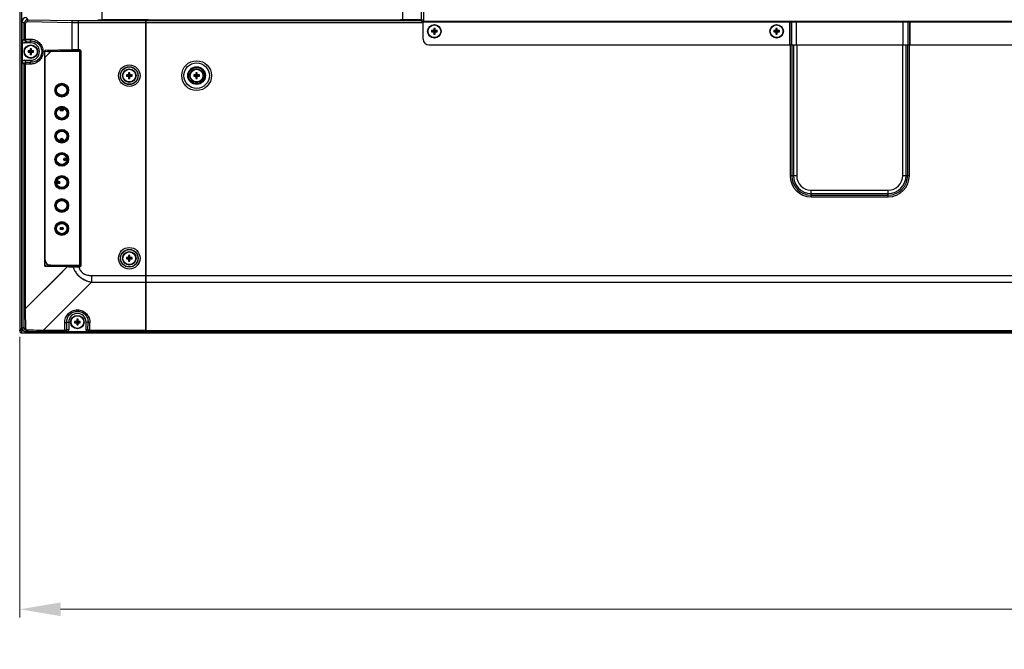
# Model space of a CAD drawing. Units: millimetres. Extents: x 18197 to 22785, y 478 to 2159.
# Drawn here: x 21143 to 21655, y 589 to 917 of the extents above; entities that cross this region are included whole.
import ezdxf

# ---------------------------------------------------------------- set-up
doc = ezdxf.new("R2010")
doc.units = ezdxf.units.MM
doc.layers.get('Defpoints').update_dxf_attribs({"lineweight": 0})
doc.layers.add('标注', color=7, linetype='Continuous', lineweight=0)
doc.dimstyles.new('55寸', dxfattribs={"dimscale": 8.5, "dimtxt": 3.5, "dimasz": 2.5, "dimexe": 0.5, "dimexo": 0.5, "dimgap": 0.6, "dimtad": 1, "dimdec": 1, "dimdsep": 46, "dimtxsty": 'Standard', "dimcen": 3, "dimclrd": 256, "dimclre": 256, "dimclrt": 256, "dimadec": 1, "dimazin": 2, "dimtfac": 1, "dimtdec": 1, "dimtmove": 0, "dimatfit": 3, "dimfxl": 1, "dimlwd": -1, "dimlwe": -1, "dimarcsym": 0})

# ---------------------------------------------------------------- blocks, each defined once
blk = doc.blocks.new('*D126')
at = {"layer": 'Defpoints', "color": 0}
for p in [(21143.17, 755.89), (22606.45, 755.89), (22606.45, 609.99)]:
    blk.add_point(p, dxfattribs=at)
at = {"layer": '标注'}
for p, q in [((21143.17, 751.64), (21143.17, 605.74)), ((22606.45, 751.64), (22606.45, 605.74)), ((21164.42, 609.99), (22585.2, 609.99))]:
    blk.add_line(p, q, dxfattribs=at)
for points in [[(21164.42, 613.54), (21164.42, 606.45), (21143.17, 609.99)], [(22585.2, 606.45), (22585.2, 613.54), (22606.45, 609.99)]]:
    blk.add_solid(points, dxfattribs=at)
at = {"layer": '标注', "insert": (21873.08, 633.54), "char_height": 29.75, "attachment_point": 5}
blk.add_mtext('1463.3 [57.61]', dxfattribs=at)

msp = doc.modelspace()

# ---------------------------------------------------------------- linework, layer by layer
at = {"color": 7, "linetype": 'Continuous'}
for p, q in [((21143.17049, 1591.1109), (21143.17049, 755.8909)), ((21144.37049, 755.6909), (21144.37049, 1590.9109)), ((21353.21049, 1219.2509), (21353.21049, 915.7509)), ((21352.21049, 915.7509), (21352.21049, 1209.2509)), ((21342.31498, 1206.95052), (21342.31498, 916.58562)), ((21186.03671, 916.66413), (21186.03671, 1028.75509)), ((21147.55847, 916.70018), (21146.46775, 917.7909)), ((21147.55847, 916.70018), (21170.63036, 916.26009)), ((21208.27049, 916.66413), (21185.73811, 916.66413)), ((21208.77049, 754.3909), (21208.77049, 916.63792)), ((21209.01049, 754.3909), (21209.01049, 916.61179)), ((21210.01049, 916.66413), (21341.21049, 916.66413)), ((21341.71049, 916.63796), (21341.71049, 916.58562)), ((21352.21049, 916.58562), (21341.71049, 916.58562)), ((21353.01049, 916.5509), (21353.01049, 917.00481)), ((21353.21049, 916.58562), (21353.01049, 916.58562)), ((21144.47049, 756.3909), (21144.47049, 915.79364)), ((21145.54179, 914.72234), (21144.47049, 915.79364)), ((21145.54179, 914.72234), (21146.1984, 914.72234)), ((21145.54179, 906.58221), (21145.54179, 914.72234)), ((21146.1984, 906.58221), (21146.1984, 914.72234)), ((21147.21645, 915.70155), (21170.28834, 915.26146)), ((21170.28834, 915.26146), (21170.28834, 903.13408)), ((21170.28834, 915.26146), (21170.28834, 900.93408)), ((21173.70854, 916.23164), (21208.77049, 916.23164)), ((21173.70854, 900.46479), (21173.70854, 916.23164)), ((21173.70854, 915.23301), (21208.77049, 915.23301)), ((21208.77049, 915.26413), (21209.01049, 915.26413)), ((21208.77049, 914.90501), (21209.01049, 914.90501)), ((21208.77049, 913.90638), (21209.01049, 913.90638)), ((21209.01049, 916.23164), (21352.21049, 916.23164)), ((21209.01049, 915.23301), (21353.01049, 915.23301)), ((22000.06049, 915.7509), (21352.21049, 915.7509)), ((21353.21049, 916.5509), (21353.01049, 916.5509)), ((21353.01049, 906.5509), (21353.01049, 916.5509)), ((21353.01049, 915.5509), (22000.06049, 915.5509)), ((21359.16049, 912.1009), (21358.46049, 912.1009)), ((21358.46049, 912.1009), (21358.46049, 911.29634)), ((21358.46049, 912.1009), (21358.68972, 911.87167)), ((21358.68972, 911.87167), (21358.93127, 911.87167)), ((21358.68972, 911.06711), (21358.68972, 911.87167)), ((21359.16049, 912.1009), (21358.93127, 911.87167)), ((21358.93127, 911.87167), (21358.93127, 911.06711)), ((21359.16049, 911.29634), (21359.16049, 912.1009)), ((21537.16049, 912.1009), (21536.46049, 912.1009)), ((21536.46049, 912.1009), (21536.68972, 911.87167)), ((21536.46049, 912.1009), (21536.46049, 911.29634)), ((21536.68972, 911.87167), (21536.93127, 911.87167)), ((21536.68972, 911.06711), (21536.68972, 911.87167)), ((21537.16049, 912.1009), (21536.93127, 911.87167)), ((21536.93127, 911.87167), (21536.93127, 911.06711)), ((21537.16049, 911.29634), (21537.16049, 912.1009)), ((21543.43314, 915.7509), (21543.43314, 903.5509)), ((21543.60635, 915.5509), (21543.60635, 903.5509)), ((21544.64558, 903.5509), (21544.64558, 915.5509)), ((21547.07045, 903.5509), (21547.07045, 915.7509)), ((21602.55054, 903.5509), (21602.55054, 915.7509)), ((21604.97541, 915.5509), (21604.97541, 903.5509)), ((21606.01464, 903.5509), (21606.01464, 915.5509)), ((21606.18784, 903.5509), (21606.18784, 915.7509)), ((21144.54911, 905.58952), (21145.54179, 906.58221)), ((21145.54179, 906.58221), (21146.1984, 906.58221)), ((21146.1984, 906.58221), (21148.62847, 906.62856)), ((21358.16505, 911.0009), (21357.36049, 911.0009)), ((21357.36049, 911.0009), (21357.36049, 910.3009)), ((21357.36049, 911.0009), (21357.58972, 910.77167)), ((21357.36049, 910.3009), (21357.58972, 910.53012)), ((21357.36049, 910.3009), (21358.16505, 910.3009)), ((21357.58972, 910.77167), (21358.39428, 910.77167)), ((21357.58972, 910.53012), (21357.58972, 910.77167)), ((21358.39428, 910.53012), (21357.58972, 910.53012)), ((21358.39428, 910.77167), (21358.16505, 911.0009)), ((21358.39428, 910.53012), (21358.16505, 910.3009)), ((21358.68972, 911.06711), (21358.46049, 911.29634)), ((21358.68972, 910.23468), (21358.46049, 910.00545)), ((21358.46049, 910.00545), (21358.46049, 909.2009)), ((21358.46049, 909.2009), (21358.68972, 909.43012)), ((21358.46049, 909.2009), (21359.16049, 909.2009)), ((21358.68972, 909.43012), (21358.68972, 910.23468)), ((21358.93127, 909.43012), (21358.68972, 909.43012)), ((21358.93127, 911.06711), (21359.16049, 911.29634)), ((21358.93127, 910.23468), (21358.93127, 909.43012)), ((21358.93127, 910.23468), (21359.16049, 910.00545)), ((21359.16049, 909.2009), (21358.93127, 909.43012)), ((21359.16049, 909.2009), (21359.16049, 910.00545)), ((21359.22671, 910.77167), (21359.45594, 911.0009)), ((21359.22671, 910.77167), (21360.03127, 910.77167)), ((21360.03127, 910.53012), (21359.22671, 910.53012)), ((21359.22671, 910.53012), (21359.45594, 910.3009)), ((21360.26049, 911.0009), (21359.45594, 911.0009)), ((21359.45594, 910.3009), (21360.26049, 910.3009)), ((21360.26049, 911.0009), (21360.03127, 910.77167)), ((21360.03127, 910.77167), (21360.03127, 910.53012)), ((21360.26049, 910.3009), (21360.03127, 910.53012)), ((21360.26049, 910.3009), (21360.26049, 911.0009)), ((21536.16505, 911.0009), (21535.36049, 911.0009)), ((21535.36049, 911.0009), (21535.36049, 910.3009)), ((21535.36049, 911.0009), (21535.58972, 910.77167)), ((21535.36049, 910.3009), (21535.58972, 910.53012)), ((21535.36049, 910.3009), (21536.16505, 910.3009)), ((21535.58972, 910.77167), (21536.39428, 910.77167)), ((21535.58972, 910.53012), (21535.58972, 910.77167)), ((21536.39428, 910.53012), (21535.58972, 910.53012)), ((21536.39428, 910.77167), (21536.16505, 911.0009)), ((21536.39428, 910.53012), (21536.16505, 910.3009)), ((21536.68972, 911.06711), (21536.46049, 911.29634)), ((21536.68972, 910.23468), (21536.46049, 910.00545)), ((21536.46049, 910.00545), (21536.46049, 909.2009)), ((21536.46049, 909.2009), (21536.68972, 909.43012)), ((21536.46049, 909.2009), (21537.16049, 909.2009)), ((21536.68972, 909.43012), (21536.68972, 910.23468)), ((21536.93127, 909.43012), (21536.68972, 909.43012)), ((21536.93127, 911.06711), (21537.16049, 911.29634)), ((21536.93127, 910.23468), (21537.16049, 910.00545)), ((21536.93127, 910.23468), (21536.93127, 909.43012)), ((21537.16049, 909.2009), (21536.93127, 909.43012)), ((21537.16049, 909.2009), (21537.16049, 910.00545)), ((21537.22671, 910.77167), (21537.45594, 911.0009)), ((21537.22671, 910.77167), (21538.03127, 910.77167)), ((21538.03127, 910.53012), (21537.22671, 910.53012)), ((21537.22671, 910.53012), (21537.45594, 910.3009)), ((21538.26049, 911.0009), (21537.45594, 911.0009)), ((21537.45594, 910.3009), (21538.26049, 910.3009)), ((21538.26049, 911.0009), (21538.03127, 910.77167)), ((21538.03127, 910.77167), (21538.03127, 910.53012)), ((21538.26049, 910.3009), (21538.03127, 910.53012)), ((21538.26049, 910.3009), (21538.26049, 911.0009)), ((21144.54911, 894.59227), (21144.54911, 905.58952)), ((21145.54774, 904.5909), (21146.54042, 905.58358)), ((21148.97049, 904.5909), (21145.54774, 904.5909)), ((21146.54042, 905.58358), (21148.97049, 905.62993)), ((21149.32049, 901.5409), (21148.62049, 901.5409)), ((21148.62049, 901.5409), (21148.62049, 900.73634)), ((21148.62049, 901.5409), (21148.84972, 901.31167)), ((21148.84972, 901.31167), (21149.09127, 901.31167)), ((21148.84972, 900.50711), (21148.84972, 901.31167)), ((21148.97049, 904.5909), (21148.97049, 905.62993)), ((21149.32049, 901.5409), (21149.09127, 901.31167)), ((21149.09127, 901.31167), (21149.09127, 900.50711)), ((21149.32049, 900.73634), (21149.32049, 901.5409)), ((21356.01049, 903.5509), (21769.62749, 903.5509)), ((21543.77126, 903.5509), (21543.77126, 835.59135)), ((21544.63729, 903.5509), (21544.63729, 835.59135)), ((21545.50331, 903.5509), (21545.50331, 835.59135)), ((21547.23537, 903.5509), (21547.23537, 835.59135)), ((21602.38562, 835.59135), (21602.38562, 903.5509)), ((21604.11767, 835.59135), (21604.11767, 903.5509)), ((21604.9837, 835.59135), (21604.9837, 903.5509)), ((21605.84972, 835.59135), (21605.84972, 903.5509)), ((21148.32505, 900.4409), (21147.52049, 900.4409)), ((21147.52049, 900.4409), (21147.52049, 899.7409)), ((21147.52049, 900.4409), (21147.74972, 900.21167)), ((21147.52049, 899.7409), (21147.74972, 899.97012)), ((21147.52049, 899.7409), (21148.32505, 899.7409)), ((21147.74972, 900.21167), (21148.55428, 900.21167)), ((21147.74972, 899.97012), (21147.74972, 900.21167)), ((21148.55428, 899.97012), (21147.74972, 899.97012)), ((21148.55428, 900.21167), (21148.32505, 900.4409)), ((21148.55428, 899.97012), (21148.32505, 899.7409)), ((21148.84972, 900.50711), (21148.62049, 900.73634)), ((21148.84972, 899.67468), (21148.62049, 899.44545)), ((21148.62049, 899.44545), (21148.62049, 898.6409)), ((21148.62049, 898.6409), (21148.84972, 898.87012)), ((21148.62049, 898.6409), (21149.32049, 898.6409)), ((21148.84972, 898.87012), (21148.84972, 899.67468)), ((21149.09127, 898.87012), (21148.84972, 898.87012)), ((21149.09127, 900.50711), (21149.32049, 900.73634)), ((21149.09127, 899.67468), (21149.09127, 898.87012)), ((21149.09127, 899.67468), (21149.32049, 899.44545)), ((21149.32049, 898.6409), (21149.09127, 898.87012)), ((21149.32049, 898.6409), (21149.32049, 899.44545)), ((21149.38671, 900.21167), (21149.61594, 900.4409)), ((21149.38671, 900.21167), (21150.19127, 900.21167)), ((21150.19127, 899.97012), (21149.38671, 899.97012)), ((21149.38671, 899.97012), (21149.61594, 899.7409)), ((21150.42049, 900.4409), (21149.61594, 900.4409)), ((21149.61594, 899.7409), (21150.42049, 899.7409)), ((21150.42049, 900.4409), (21150.19127, 900.21167)), ((21150.19127, 900.21167), (21150.19127, 899.97012)), ((21150.42049, 899.7409), (21150.19127, 899.97012)), ((21150.42049, 899.7409), (21150.42049, 900.4409)), ((21170.28834, 900.93408), (21156.26408, 900.66657)), ((21156.26408, 788.46523), (21156.26408, 900.66657)), ((21156.26408, 897.05154), (21159.40304, 900.1905)), ((21156.28465, 897.07211), (21156.28465, 791.95775)), ((21170.45935, 900.43476), (21157.65408, 900.1905)), ((21157.65408, 900.1905), (21159.40304, 900.1905)), ((21173.88627, 900.16993), (21159.38247, 900.16993)), ((21174.18112, 900.9641), (21173.70854, 900.9641)), ((21174.18112, 900.46479), (21173.70854, 900.46479)), ((21173.88627, 900.16993), (21174.18112, 900.46479)), ((21174.18112, 900.46479), (21174.18112, 900.9641)), ((21174.38558, 899.67062), (21174.68044, 899.96547)), ((21174.38558, 789.46117), (21174.38558, 899.67062)), ((21174.68044, 899.96547), (21175.17975, 899.96547)), ((21174.68044, 789.16632), (21174.68044, 899.96547)), ((21175.17975, 789.16632), (21175.17975, 899.96547)), ((21145.54179, 893.59958), (21144.54911, 894.59227)), ((21145.54179, 893.59958), (21146.1984, 893.59958)), ((21145.54179, 766.37941), (21145.54179, 893.59958)), ((21145.54774, 895.5909), (21148.97049, 895.5909)), ((21146.54042, 894.59821), (21145.54774, 895.5909)), ((21148.62847, 893.55323), (21146.1984, 893.59958)), ((21146.1984, 766.37941), (21146.1984, 893.59958)), ((21146.54042, 894.59821), (21148.97049, 894.55186)), ((21148.97049, 895.5909), (21148.97049, 894.55186)), ((21199.52505, 887.9409), (21198.72049, 887.9409)), ((21198.72049, 887.9409), (21198.72049, 887.2409)), ((21198.72049, 887.9409), (21198.94972, 887.71167)), ((21198.72049, 887.2409), (21198.94972, 887.47012)), ((21198.72049, 887.2409), (21199.52505, 887.2409)), ((21198.94972, 887.71167), (21199.75428, 887.71167)), ((21198.94972, 887.47012), (21198.94972, 887.71167)), ((21199.75428, 887.47012), (21198.94972, 887.47012)), ((21199.75428, 887.71167), (21199.52505, 887.9409)), ((21199.75428, 887.47012), (21199.52505, 887.2409)), ((21200.52049, 889.0409), (21199.82049, 889.0409)), ((21199.82049, 889.0409), (21199.82049, 888.23634)), ((21199.82049, 889.0409), (21200.04972, 888.81167)), ((21200.04972, 888.00711), (21199.82049, 888.23634)), ((21200.04972, 887.17468), (21199.82049, 886.94545)), ((21199.82049, 886.94545), (21199.82049, 886.1409)), ((21199.82049, 886.1409), (21200.04972, 886.37012)), ((21199.82049, 886.1409), (21200.52049, 886.1409)), ((21200.04972, 888.81167), (21200.29127, 888.81167)), ((21200.04972, 888.00711), (21200.04972, 888.81167)), ((21200.04972, 886.37012), (21200.04972, 887.17468)), ((21200.29127, 886.37012), (21200.04972, 886.37012)), ((21200.52049, 889.0409), (21200.29127, 888.81167)), ((21200.29127, 888.81167), (21200.29127, 888.00711)), ((21200.29127, 888.00711), (21200.52049, 888.23634)), ((21200.29127, 887.17468), (21200.29127, 886.37012)), ((21200.29127, 887.17468), (21200.52049, 886.94545)), ((21200.52049, 886.1409), (21200.29127, 886.37012)), ((21200.52049, 888.23634), (21200.52049, 889.0409)), ((21200.52049, 886.1409), (21200.52049, 886.94545)), ((21200.58671, 887.71167), (21200.81594, 887.9409)), ((21200.58671, 887.71167), (21201.39127, 887.71167)), ((21201.39127, 887.47012), (21200.58671, 887.47012)), ((21200.58671, 887.47012), (21200.81594, 887.2409)), ((21201.62049, 887.9409), (21200.81594, 887.9409)), ((21200.81594, 887.2409), (21201.62049, 887.2409)), ((21201.62049, 887.9409), (21201.39127, 887.71167)), ((21201.39127, 887.71167), (21201.39127, 887.47012)), ((21201.62049, 887.2409), (21201.39127, 887.47012)), ((21201.62049, 887.2409), (21201.62049, 887.9409)), ((21234.52505, 887.9409), (21233.72049, 887.9409)), ((21233.72049, 887.9409), (21233.72049, 887.2409)), ((21233.72049, 887.9409), (21233.94972, 887.71167)), ((21233.72049, 887.2409), (21233.94972, 887.47012)), ((21233.72049, 887.2409), (21234.52505, 887.2409)), ((21233.94972, 887.71167), (21234.75428, 887.71167)), ((21233.94972, 887.47012), (21233.94972, 887.71167)), ((21234.75428, 887.47012), (21233.94972, 887.47012)), ((21234.75428, 887.71167), (21234.52505, 887.9409)), ((21234.75428, 887.47012), (21234.52505, 887.2409)), ((21235.52049, 889.0409), (21234.82049, 889.0409)), ((21234.82049, 889.0409), (21234.82049, 888.23634)), ((21234.82049, 889.0409), (21235.04972, 888.81167)), ((21235.04972, 888.00711), (21234.82049, 888.23634)), ((21235.04972, 887.17468), (21234.82049, 886.94545)), ((21234.82049, 886.94545), (21234.82049, 886.1409)), ((21234.82049, 886.1409), (21235.04972, 886.37012)), ((21234.82049, 886.1409), (21235.52049, 886.1409)), ((21235.04972, 888.81167), (21235.29127, 888.81167)), ((21235.04972, 888.00711), (21235.04972, 888.81167)), ((21235.04972, 886.37012), (21235.04972, 887.17468)), ((21235.29127, 886.37012), (21235.04972, 886.37012)), ((21235.52049, 889.0409), (21235.29127, 888.81167)), ((21235.29127, 888.81167), (21235.29127, 888.00711)), ((21235.29127, 888.00711), (21235.52049, 888.23634)), ((21235.29127, 887.17468), (21235.29127, 886.37012)), ((21235.29127, 887.17468), (21235.52049, 886.94545)), ((21235.52049, 886.1409), (21235.29127, 886.37012)), ((21235.52049, 888.23634), (21235.52049, 889.0409)), ((21235.52049, 886.1409), (21235.52049, 886.94545)), ((21235.58671, 887.71167), (21235.81594, 887.9409)), ((21235.58671, 887.71167), (21236.39127, 887.71167)), ((21236.39127, 887.47012), (21235.58671, 887.47012)), ((21235.58671, 887.47012), (21235.81594, 887.2409)), ((21236.62049, 887.9409), (21235.81594, 887.9409)), ((21235.81594, 887.2409), (21236.62049, 887.2409)), ((21236.62049, 887.9409), (21236.39127, 887.71167)), ((21236.39127, 887.71167), (21236.39127, 887.47012)), ((21236.62049, 887.2409), (21236.39127, 887.47012)), ((21236.62049, 887.2409), (21236.62049, 887.9409)), ((21543.77126, 835.59135), (21547.23537, 835.59135)), ((21602.38562, 835.59135), (21605.84972, 835.59135)), ((21554.81049, 828.01622), (21594.81049, 828.01622)), ((21554.81049, 824.55212), (21554.81049, 828.01622)), ((21554.81049, 826.28417), (21594.81049, 826.28417)), ((21554.81049, 825.41814), (21594.81049, 825.41814)), ((21554.81049, 824.55212), (21594.81049, 824.55212)), ((21594.81049, 824.55212), (21594.81049, 828.01622)), ((21200.52049, 794.0409), (21199.82049, 794.0409)), ((21199.82049, 794.0409), (21199.82049, 793.23634)), ((21199.82049, 794.0409), (21200.04972, 793.81167)), ((21200.04972, 793.81167), (21200.29127, 793.81167)), ((21200.04972, 793.00711), (21200.04972, 793.81167)), ((21200.52049, 794.0409), (21200.29127, 793.81167)), ((21200.29127, 793.81167), (21200.29127, 793.00711)), ((21200.52049, 793.23634), (21200.52049, 794.0409)), ((21156.28465, 791.95775), (21156.26408, 791.93718)), ((21159.25996, 788.94129), (21157.65408, 788.94129)), ((21157.65408, 788.94129), (21168.23024, 788.73955)), ((21159.28054, 788.96186), (21159.25996, 788.94129)), ((21159.28054, 788.96186), (21173.88627, 788.96186)), ((21174.18112, 788.667), (21173.88627, 788.96186)), ((21173.95553, 788.667), (21174.18112, 788.667)), ((21173.95553, 788.667), (21173.95553, 788.16769)), ((21174.18112, 788.667), (21174.18112, 788.16769)), ((21174.68044, 789.16632), (21174.38558, 789.46117)), ((21174.68044, 789.16632), (21175.17975, 789.16632)), ((21199.52505, 792.9409), (21198.72049, 792.9409)), ((21198.72049, 792.9409), (21198.72049, 792.2409)), ((21198.72049, 792.9409), (21198.94972, 792.71167)), ((21198.72049, 792.2409), (21198.94972, 792.47012)), ((21198.72049, 792.2409), (21199.52505, 792.2409)), ((21198.94972, 792.71167), (21199.75428, 792.71167)), ((21198.94972, 792.47012), (21198.94972, 792.71167)), ((21199.75428, 792.47012), (21198.94972, 792.47012)), ((21199.75428, 792.71167), (21199.52505, 792.9409)), ((21199.75428, 792.47012), (21199.52505, 792.2409)), ((21200.04972, 793.00711), (21199.82049, 793.23634)), ((21200.04972, 792.17468), (21199.82049, 791.94545)), ((21199.82049, 791.94545), (21199.82049, 791.1409)), ((21199.82049, 791.1409), (21200.04972, 791.37012)), ((21199.82049, 791.1409), (21200.52049, 791.1409)), ((21200.04972, 791.37012), (21200.04972, 792.17468)), ((21200.29127, 791.37012), (21200.04972, 791.37012)), ((21200.29127, 793.00711), (21200.52049, 793.23634)), ((21200.29127, 792.17468), (21200.29127, 791.37012)), ((21200.29127, 792.17468), (21200.52049, 791.94545)), ((21200.52049, 791.1409), (21200.29127, 791.37012)), ((21200.52049, 791.1409), (21200.52049, 791.94545)), ((21200.58671, 792.71167), (21200.81594, 792.9409)), ((21200.58671, 792.71167), (21201.39127, 792.71167)), ((21201.39127, 792.47012), (21200.58671, 792.47012)), ((21200.58671, 792.47012), (21200.81594, 792.2409)), ((21201.62049, 792.9409), (21200.81594, 792.9409)), ((21200.81594, 792.2409), (21201.62049, 792.2409)), ((21201.62049, 792.9409), (21201.39127, 792.71167)), ((21201.39127, 792.71167), (21201.39127, 792.47012)), ((21201.62049, 792.2409), (21201.39127, 792.47012)), ((21201.62049, 792.2409), (21201.62049, 792.9409)), ((21146.1984, 766.37941), (21168.05923, 788.24023)), ((21165.55696, 785.73796), (21146.1984, 766.37941)), ((21156.26408, 788.46523), (21168.05923, 788.24023)), ((21173.95553, 788.16769), (21174.18112, 788.16769)), ((21180.54894, 783.62894), (21209.01049, 783.62894)), ((21180.54894, 783.62894), (21180.54894, 780.20874)), ((21209.01049, 783.62894), (22540.61049, 783.62894)), ((21180.54894, 780.20874), (21155.38908, 755.04888)), ((21180.54894, 780.20874), (21155.38908, 755.04888)), ((21180.54894, 780.20874), (21208.77049, 780.20874)), ((21208.77049, 780.68757), (21209.01049, 780.68757)), ((21209.01049, 780.20874), (22540.61049, 780.20874)), ((21145.54179, 766.37941), (21146.1984, 766.37941)), ((21166.69959, 755.04888), (21166.62329, 759.04888)), ((21167.62192, 759.3909), (21168.67049, 759.3909)), ((21167.69822, 755.3909), (21167.62192, 759.3909)), ((21168.67049, 759.3909), (21168.67049, 755.3909)), ((21172.52505, 759.7409), (21171.72049, 759.7409)), ((21171.72049, 759.7409), (21171.94972, 759.51167)), ((21171.72049, 759.7409), (21171.72049, 759.0409)), ((21171.72049, 759.0409), (21171.94972, 759.27012)), ((21171.72049, 759.0409), (21172.52505, 759.0409)), ((21171.94972, 759.51167), (21172.75428, 759.51167)), ((21171.94972, 759.27012), (21171.94972, 759.51167)), ((21172.75428, 759.27012), (21171.94972, 759.27012)), ((21172.75428, 759.51167), (21172.52505, 759.7409)), ((21172.75428, 759.27012), (21172.52505, 759.0409)), ((21173.52049, 760.8409), (21172.82049, 760.8409)), ((21172.82049, 760.8409), (21173.04972, 760.61167)), ((21172.82049, 760.8409), (21172.82049, 760.03634)), ((21173.04972, 759.80711), (21172.82049, 760.03634)), ((21173.04972, 758.97468), (21172.82049, 758.74545)), ((21172.82049, 758.74545), (21172.82049, 757.9409)), ((21172.82049, 757.9409), (21173.04972, 758.17012)), ((21172.82049, 757.9409), (21173.52049, 757.9409)), ((21173.04972, 760.61167), (21173.29127, 760.61167)), ((21173.04972, 759.80711), (21173.04972, 760.61167)), ((21173.04972, 758.17012), (21173.04972, 758.97468)), ((21173.29127, 758.17012), (21173.04972, 758.17012)), ((21173.52049, 760.8409), (21173.29127, 760.61167)), ((21173.29127, 760.61167), (21173.29127, 759.80711)), ((21173.29127, 759.80711), (21173.52049, 760.03634)), ((21173.29127, 758.97468), (21173.52049, 758.74545)), ((21173.29127, 758.97468), (21173.29127, 758.17012)), ((21173.52049, 757.9409), (21173.29127, 758.17012)), ((21173.52049, 760.03634), (21173.52049, 760.8409)), ((21173.52049, 757.9409), (21173.52049, 758.74545)), ((21173.58671, 759.51167), (21173.81594, 759.7409)), ((21173.58671, 759.51167), (21174.39127, 759.51167)), ((21174.39127, 759.27012), (21173.58671, 759.27012)), ((21173.58671, 759.27012), (21173.81594, 759.0409)), ((21174.62049, 759.7409), (21173.81594, 759.7409)), ((21173.81594, 759.0409), (21174.62049, 759.0409)), ((21174.62049, 759.7409), (21174.39127, 759.51167)), ((21174.39127, 759.51167), (21174.39127, 759.27012)), ((21174.62049, 759.0409), (21174.39127, 759.27012)), ((21174.62049, 759.0409), (21174.62049, 759.7409)), ((21178.71907, 759.3909), (21177.67049, 759.3909)), ((21177.67049, 755.3909), (21177.67049, 759.3909)), ((21178.64277, 755.3909), (21178.71907, 759.3909)), ((21179.6414, 755.04888), (21179.7177, 759.04888)), ((21143.17049, 755.8909), (21144.54973, 755.8909)), ((21143.37049, 755.6909), (21143.17049, 755.8909)), ((21143.17049, 755.1909), (21144.8776, 755.1909)), ((21143.17049, 754.7909), (21143.17049, 755.1909)), ((21145.27784, 754.7909), (21143.17049, 754.7909)), ((21143.21813, 755.8909), (21143.21813, 755.69093)), ((21143.22734, 755.69093), (21143.21813, 755.69089)), ((21143.37049, 755.6909), (21144.61039, 755.6909)), ((21143.47049, 755.4909), (21144.71235, 755.4909)), ((21144.17049, 753.7909), (22605.45049, 753.7909)), ((21144.37049, 753.7909), (21144.37049, 755.4909)), ((21145.49264, 756.3909), (21144.47049, 756.3909)), ((21208.77049, 754.3909), (21146.47324, 754.3909)), ((21147.49073, 754.3909), (21146.96442, 754.46093)), ((21147.37049, 753.7909), (21147.37049, 754.46093)), ((21147.67049, 754.0909), (21147.67049, 754.44422)), ((21148.37049, 754.1909), (21154.59964, 754.1909)), ((21148.37049, 753.9909), (21148.37049, 754.1909)), ((21148.37049, 753.9909), (21154.07049, 753.9909)), ((21154.67049, 754.26174), (21154.67049, 754.3909)), ((21155.07049, 754.3909), (21155.07049, 753.7909)), ((21155.37049, 754.3909), (21155.37049, 753.7909)), ((21166.69959, 755.04888), (21155.38908, 755.04888)), ((21155.38908, 754.3909), (21155.38908, 755.04888)), ((21166.69959, 754.3909), (21166.69959, 755.04888)), ((21168.67049, 755.3909), (21167.69822, 755.3909)), ((21178.64277, 755.3909), (21177.67049, 755.3909)), ((21208.77049, 755.04888), (21179.6414, 755.04888)), ((21179.6414, 754.3909), (21179.6414, 755.04888)), ((21186.17049, 753.7909), (21186.17049, 754.3909)), ((21191.17049, 754.3909), (21191.17049, 753.7909)), ((21209.01049, 756.44888), (21208.77049, 756.44888)), ((21209.01049, 755.7909), (21208.77049, 755.7909)), ((21209.01049, 754.9909), (21208.77049, 754.9909)), ((21209.01049, 755.04888), (22540.61049, 755.04888)), ((21209.01049, 754.3909), (22540.61049, 754.3909)), ((21220.61049, 754.0909), (21220.61049, 754.3909)), ((21227.61049, 754.0909), (21220.61049, 754.0909)), ((21227.41049, 753.8909), (21220.81049, 753.8909)), ((21227.61049, 754.0909), (21227.61049, 754.3909)), ((21405.61049, 754.0909), (21405.61049, 754.3909)), ((21412.61049, 754.0909), (21405.61049, 754.0909)), ((21412.41049, 753.8909), (21405.81049, 753.8909)), ((21412.61049, 754.0909), (21412.61049, 754.3909)), ((21590.61049, 754.0909), (21590.61049, 754.3909)), ((21597.61049, 754.0909), (21590.61049, 754.0909)), ((21597.41049, 753.8909), (21590.81049, 753.8909)), ((21597.61049, 754.0909), (21597.61049, 754.3909))]:
    msp.add_line(p, q, dxfattribs=at)
for centre, radius in [((21358.81049, 910.6509), 3.5), ((21358.81049, 910.6509), 3.3), ((21536.81049, 910.6509), 3.5), ((21536.81049, 910.6509), 3.3), ((21148.97049, 900.0909), 3.5), ((21148.97049, 900.0909), 3.3), ((21200.17049, 887.5909), 5.61667), ((21200.17049, 887.5909), 4.61804), ((21200.17049, 887.5909), 4.5), ((21200.17049, 887.5909), 3.5), ((21235.17049, 887.5909), 7.75056), ((21235.17049, 887.5909), 6.62472), ((21235.17049, 887.5909), 4.604), ((21235.17049, 887.5909), 4.17098), ((21235.17049, 887.5909), 3.5), ((21200.17049, 887.5909), 3.3), ((21235.17049, 887.5909), 3.3), ((21165.02049, 880.0509), 3.58385), ((21165.02049, 880.0509), 3.5), ((21165.02049, 880.0509), 3.32936), ((21165.02049, 880.0509), 3.23943), ((21165.02049, 880.0509), 3.17915), ((21165.02049, 880.0509), 2.67923), ((21165.02049, 868.0509), 3.58385), ((21165.02049, 868.0509), 3.5), ((21165.02049, 868.0509), 3.32936), ((21165.02049, 868.0509), 3.23943), ((21165.02049, 868.0509), 3.17915), ((21165.02049, 868.0509), 2.67923), ((21165.02049, 869.8509), 0.75), ((21165.02049, 869.8509), 0.29174), ((21165.02049, 856.0509), 3.58385), ((21165.02049, 856.0509), 3.5), ((21165.02049, 856.0509), 3.32936), ((21165.02049, 856.0509), 3.23943), ((21165.02049, 856.0509), 3.17915), ((21165.02049, 856.0509), 2.67923), ((21165.02049, 854.2509), 0.75), ((21165.02049, 854.2509), 0.29174), ((21165.02049, 844.0509), 3.58385), ((21165.02049, 844.0509), 3.5), ((21165.02049, 844.0509), 3.32936), ((21165.02049, 844.0509), 3.23943), ((21165.02049, 844.0509), 3.17915), ((21165.02049, 844.0509), 2.67923), ((21166.82049, 844.0509), 0.75), ((21166.82049, 844.0509), 0.29174), ((21165.02049, 832.0509), 3.58385), ((21165.02049, 832.0509), 3.5), ((21165.02049, 832.0509), 3.32936), ((21165.02049, 832.0509), 3.23943), ((21165.02049, 832.0509), 3.17915), ((21165.02049, 832.0509), 2.67923), ((21163.22049, 832.0509), 0.75), ((21163.22049, 832.0509), 0.29174), ((21165.02049, 820.0509), 3.58385), ((21165.02049, 820.0509), 3.5), ((21165.02049, 820.0509), 3.32936), ((21165.02049, 820.0509), 3.23943), ((21165.02049, 820.0509), 3.17915), ((21165.02049, 820.0509), 2.67923), ((21165.02049, 808.0509), 3.58385), ((21165.02049, 808.0509), 3.5), ((21165.02049, 808.0509), 3.32936), ((21165.02049, 808.0509), 3.23943), ((21165.02049, 808.0509), 3.17915), ((21165.02049, 808.0509), 2.67923), ((21165.02049, 808.0509), 0.75), ((21165.02049, 808.0509), 0.29174), ((21200.17049, 792.5909), 5.61667), ((21200.17049, 792.5909), 4.61804), ((21200.17049, 792.5909), 4.5), ((21200.17049, 792.5909), 3.5), ((21200.17049, 792.5909), 3.3), ((21173.17049, 759.3909), 3.5), ((21173.17049, 759.3909), 3.3)]:
    msp.add_circle(centre, radius, dxfattribs=at)
for centre, radius, start, end in [((21173.64064, 1112.70338), 197.47038, 269.0272857, 270.0196995), ((21173.64746, 1076.18876), 159.95713, 268.9192242, 270.0218762), ((21356.01049, 906.5509), 3, 180, 270), ((21148.97049, 900.0909), 4.5, 270, 90), ((21173.69218, 708.015), 192.94911, 89.9951422, 91.0108153), ((21173.693, 726.32632), 174.13846, 89.9948878, 91.0640118), ((21554.81049, 835.59135), 11.03923, 180, 270), ((21554.81049, 835.59135), 10.17321, 180, 270), ((21554.81049, 835.59135), 9.30718, 180, 270), ((21554.81049, 835.59135), 7.57513, 180, 270), ((21594.81049, 835.59135), 11.03923, 270, 360), ((21594.81049, 835.59135), 10.17321, 270, 360), ((21594.81049, 835.59135), 9.30718, 270, 360), ((21594.81049, 835.59135), 7.57513, 270, 360), ((21186.96627, 1771.32335), 982.76242, 268.90760901, 269.07135571), ((21173.90186, 966.76245), 178.09546, 269.0787643, 270.0172671), ((21194.39431, 1728.3467), 940.47525, 268.39540037, 268.56794166), ((21172.29948, 939.00644), 150.84785, 269.4647853, 270.6290233), ((20096.50062, 766.54672), 1049.04119, 359.44530754, 359.99086148), ((19945.4433, 747.47681), 1200.90387, 0.41687383, 0.90189034), ((21173.17049, 759.3909), 4.5, 0, 180), ((21143.47049, 755.1909), 0.3, 90, 180), ((21144.17049, 754.7909), 1, 180, 270), ((21147.48895, 756.39531), 2.00421, 242.7394723, 254.8283251), ((21147.37049, 754.0909), 0.3, 270, 360), ((21148.37049, 754.4909), 0.5, 191.594114, 270), ((21148.37049, 754.4909), 0.3, 199.5506496, 270), ((21154.07049, 754.7909), 0.8, 270, 330.5570659), ((21220.81049, 754.0909), 0.2, 180, 270), ((21227.41049, 754.0909), 0.2, 270, 360), ((21405.81049, 754.0909), 0.2, 180, 270), ((21412.41049, 754.0909), 0.2, 270, 360), ((21590.81049, 754.0909), 0.2, 180, 270), ((21597.41049, 754.0909), 0.2, 270, 360)]:
    msp.add_arc(centre, radius, start, end, dxfattribs=at)
for centre, major_axis, ratio, start_param, end_param in [((21146.47324, 915.78815), (1.41809, -1.41809), 0.997264689, 2.357564018, 3.925621289), ((21185.73811, 916.82135), (3, 0), 0.052407779, -2.268928028, -1.570796327), ((21208.27049, 916.63792), (0.5, 0), 0.052407779, 0, 1.570796327), ((21358.15587, 911.30552), (0.21863, -0.21863), 0.970287525, -0.770319033, 0.770319033), ((21358.15587, 909.99627), (0.21863, 0.21863), 0.970287525, -0.770319033, 0.770319033), ((21358.38509, 911.0763), (-0.21863, 0.21863), 0.970287525, -3.911911686, -2.371273621), ((21358.38509, 910.22549), (0.21863, 0.21863), 0.970287525, -0.770319033, 0.770319033), ((21359.2359, 911.0763), (0.21863, 0.21863), 0.970287525, -3.911911686, -2.371273621), ((21359.2359, 910.22549), (-0.21863, 0.21863), 0.970287525, -0.770319033, 0.770319033), ((21359.46512, 911.30552), (-0.21863, -0.21863), 0.970287525, -0.770319033, 0.770319033), ((21359.46512, 909.99627), (-0.21863, 0.21863), 0.970287525, -0.770319033, 0.770319033), ((21536.15587, 911.30552), (0.21863, -0.21863), 0.970287525, -0.770319033, 0.770319033), ((21536.15587, 909.99627), (0.21863, 0.21863), 0.970287525, -0.770319033, 0.770319033), ((21536.38509, 911.0763), (-0.21863, 0.21863), 0.970287525, -3.911911686, -2.371273621), ((21536.38509, 910.22549), (0.21863, 0.21863), 0.970287525, -0.770319033, 0.770319033), ((21537.2359, 911.0763), (0.21863, 0.21863), 0.970287525, -3.911911686, -2.371273621), ((21537.2359, 910.22549), (-0.21863, 0.21863), 0.970287525, -0.770319033, 0.770319033), ((21537.46512, 911.30552), (-0.21863, -0.21863), 0.970287525, -0.770319033, 0.770319033), ((21537.46512, 909.99627), (-0.21863, 0.21863), 0.970287525, -0.770319033, 0.770319033), ((21145.55048, 905.59227), (0.70905, 0.70905), 0.997264689, -3.925621289, -2.357564018), ((21148.31587, 900.74552), (0.21863, -0.21863), 0.970287525, -0.770319033, 0.770319033), ((21148.31587, 899.43627), (0.21863, 0.21863), 0.970287525, -0.770319033, 0.770319033), ((21148.54509, 900.5163), (-0.21863, 0.21863), 0.970287525, -3.911911686, -2.371273621), ((21148.54509, 899.66549), (0.21863, 0.21863), 0.970287525, -0.770319033, 0.770319033), ((21149.3959, 900.5163), (0.21863, 0.21863), 0.970287525, -3.911911686, -2.371273621), ((21149.3959, 899.66549), (-0.21863, 0.21863), 0.970287525, -0.770319033, 0.770319033), ((21149.62512, 900.74552), (-0.21863, -0.21863), 0.970287525, -0.770319033, 0.770319033), ((21149.62512, 899.43627), (-0.21863, 0.21863), 0.970287525, -0.770319033, 0.770319033), ((21157.72598, 900.69119), (1.46187, 0.02789), 0.341965213, 3.135069803, 4.656666572), ((21173.88489, 899.66925), (0.35452, 0.35452), 0.997264689, -0.784028636, 0.784028636), ((21145.55048, 894.58952), (0.70905, -0.70905), 0.997264689, 2.357564018, 3.925621289), ((21199.51587, 888.24552), (0.21863, -0.21863), 0.970287525, -0.770319033, 0.770319033), ((21199.51587, 886.93627), (0.21863, 0.21863), 0.970287525, -0.770319033, 0.770319033), ((21199.74509, 888.0163), (-0.21863, 0.21863), 0.970287525, -3.911911686, -2.371273621), ((21199.74509, 887.16549), (0.21863, 0.21863), 0.970287525, -0.770319033, 0.770319033), ((21200.5959, 888.0163), (0.21863, 0.21863), 0.970287525, -3.911911686, -2.371273621), ((21200.5959, 887.16549), (-0.21863, 0.21863), 0.970287525, -0.770319033, 0.770319033), ((21200.82512, 888.24552), (-0.21863, -0.21863), 0.970287525, -0.770319033, 0.770319033), ((21200.82512, 886.93627), (-0.21863, 0.21863), 0.970287525, -0.770319033, 0.770319033), ((21234.51587, 888.24552), (0.21863, -0.21863), 0.970287525, -0.770319033, 0.770319033), ((21234.51587, 886.93627), (0.21863, 0.21863), 0.970287525, -0.770319033, 0.770319033), ((21234.74509, 888.0163), (-0.21863, 0.21863), 0.970287525, -3.911911686, -2.371273621), ((21234.74509, 887.16549), (0.21863, 0.21863), 0.970287525, -0.770319033, 0.770319033), ((21235.5959, 888.0163), (0.21863, 0.21863), 0.970287525, -3.911911686, -2.371273621), ((21235.5959, 887.16549), (-0.21863, 0.21863), 0.970287525, -0.770319033, 0.770319033), ((21235.82512, 888.24552), (-0.21863, -0.21863), 0.970287525, -0.770319033, 0.770319033), ((21235.82512, 886.93627), (-0.21863, 0.21863), 0.970287525, -0.770319033, 0.770319033), ((21159.26819, 791.9454), (-2.12714, -2.12714), 0.997264689, -0.784028636, 0.784028636), ((21157.72598, 788.4406), (1.46187, -0.02789), 0.341965213, 1.626518735, 3.148115504), ((21159.28876, 791.96598), (-2.12714, -2.12714), 0.997264689, -0.784028636, 0.784028636), ((21173.88489, 789.46254), (-0.35452, 0.35452), 0.997264689, 2.357564018, 3.925621289), ((21199.51587, 793.24552), (0.21863, -0.21863), 0.970287525, -0.770319033, 0.770319033), ((21199.51587, 791.93627), (0.21863, 0.21863), 0.970287525, -0.770319033, 0.770319033), ((21199.74509, 793.0163), (-0.21863, 0.21863), 0.970287525, -3.911911686, -2.371273621), ((21199.74509, 792.16549), (0.21863, 0.21863), 0.970287525, -0.770319033, 0.770319033), ((21200.5959, 793.0163), (0.21863, 0.21863), 0.970287525, -3.911911686, -2.371273621), ((21200.5959, 792.16549), (-0.21863, 0.21863), 0.970287525, -0.770319033, 0.770319033), ((21200.82512, 793.24552), (-0.21863, -0.21863), 0.970287525, -0.770319033, 0.770319033), ((21200.82512, 791.93627), (-0.21863, 0.21863), 0.970287525, -0.770319033, 0.770319033), ((21172.51587, 760.04552), (0.21863, -0.21863), 0.970287525, -0.770319033, 0.770319033), ((21172.51587, 758.73627), (0.21863, 0.21863), 0.970287525, -0.770319033, 0.770319033), ((21172.74509, 759.8163), (-0.21863, 0.21863), 0.970287525, -3.911911686, -2.371273621), ((21172.74509, 758.96549), (0.21863, 0.21863), 0.970287525, -0.770319033, 0.770319033), ((21173.5959, 759.8163), (0.21863, 0.21863), 0.970287525, -3.911911686, -2.371273621), ((21173.5959, 758.96549), (-0.21863, 0.21863), 0.970287525, -0.770319033, 0.770319033), ((21173.82512, 760.04552), (-0.21863, -0.21863), 0.970287525, -0.770319033, 0.770319033), ((21173.82512, 758.73627), (-0.21863, 0.21863), 0.970287525, -0.770319033, 0.770319033), ((21146.47324, 756.3909), (2.00274, 0), 0.998629535, -3.141592654, -1.570796327), ((21167.66912, 755.3909), (1.00137, 0), 0.998629535, -1.570796327, 0), ((21178.67187, 755.3909), (1.00137, 0), 0.998629535, -3.141592654, -1.570796327)]:
    msp.add_ellipse(centre, major_axis=major_axis, ratio=ratio, start_param=start_param, end_param=end_param, dxfattribs=at)
for points, knots in [([(21145.54179, 914.72234), (21145.54216, 914.98414), (21145.6493, 915.5124), (21146.1043, 916.17283), (21146.77505, 916.6057), (21147.29959, 916.70231), (21147.55847, 916.70018)], [0, 0, 0, 0, 0.251617187, 0.502027484, 0.751188113, 1, 1, 1, 1]), ([(21147.55847, 916.70018), (21147.50714, 916.69281), (21147.43323, 916.62446), (21147.36781, 916.51012), (21147.29616, 916.33155), (21147.2372, 916.05885), (21147.21854, 915.8257), (21147.21645, 915.70155)], [0, 0, 0, 0, 0.141311554, 0.242496094, 0.364667168, 0.661635339, 1, 1, 1, 1]), ([(21210.01049, 916.66413), (21209.88309, 916.66413), (21209.69768, 916.66235), (21209.46231, 916.65592), (21209.31165, 916.64982), (21209.19128, 916.64193), (21209.09433, 916.6346), (21209.04799, 916.62434), (21209.01049, 916.6191), (21209.01049, 916.61179)], [0, 0, 0, 0, 0.380582202, 0.553405803, 0.704419297, 0.82845294, 0.920702291, 0.978173997, 1, 1, 1, 1]), ([(21341.71049, 916.63796), (21341.71049, 916.64161), (21341.69174, 916.64424), (21341.66857, 916.64936), (21341.62012, 916.65304), (21341.53144, 916.65879), (21341.39176, 916.66288), (21341.2742, 916.66413), (21341.21049, 916.66413)], [0, 0, 0, 0, 0.021826203, 0.079298438, 0.171548637, 0.295583421, 0.619414298, 1, 1, 1, 1]), ([(21146.1984, 914.72234), (21146.19842, 914.85657), (21146.25464, 915.12593), (21146.49162, 915.45491), (21146.83064, 915.66124), (21147.0896, 915.70396), (21147.21645, 915.70155)], [0, 0, 0, 0, 0.257443342, 0.510032959, 0.756668638, 1, 1, 1, 1]), ([(21170.63036, 916.26009), (21170.57903, 916.25272), (21170.50512, 916.18436), (21170.4397, 916.07003), (21170.36805, 915.89146), (21170.30909, 915.61875), (21170.29043, 915.38561), (21170.28834, 915.26146)], [0, 0, 0, 0, 0.141311544, 0.242496079, 0.364667149, 0.661635327, 1, 1, 1, 1]), ([(21543.43314, 915.7509), (21543.45581, 915.7509), (21543.50274, 915.73979), (21543.5803, 915.67881), (21543.60635, 915.60098), (21543.60635, 915.5509)], [0, 0, 0, 0, 0.235145199, 0.480527823, 1, 1, 1, 1]), ([(21544.64558, 915.5509), (21544.64558, 915.60098), (21544.61953, 915.67881), (21544.54197, 915.73979), (21544.49504, 915.7509), (21544.47237, 915.7509)], [0, 0, 0, 0, 0.519471506, 0.764853847, 1, 1, 1, 1]), ([(21605.14861, 915.7509), (21605.12594, 915.7509), (21605.07902, 915.73979), (21605.00146, 915.67881), (21604.97541, 915.60098), (21604.97541, 915.5509)], [0, 0, 0, 0, 0.235146153, 0.480528494, 1, 1, 1, 1]), ([(21606.18784, 915.7509), (21606.16517, 915.7509), (21606.11825, 915.73979), (21606.04069, 915.67881), (21606.01464, 915.60098), (21606.01464, 915.5509)], [0, 0, 0, 0, 0.235145544, 0.480528038, 1, 1, 1, 1]), ([(21145.54179, 906.58221), (21145.54215, 906.45247), (21145.59469, 906.19023), (21145.81714, 905.85891), (21146.14845, 905.63648), (21146.41068, 905.58394), (21146.54042, 905.58358)], [0, 0, 0, 0, 0.249942582, 0.500007352, 0.750071789, 1, 1, 1, 1]), ([(21146.54042, 905.58358), (21146.48909, 905.59095), (21146.41518, 905.6593), (21146.34976, 905.77364), (21146.27811, 905.95221), (21146.21915, 906.22491), (21146.20049, 906.45806), (21146.1984, 906.58221)], [0, 0, 0, 0, 0.141311559, 0.242496105, 0.364667182, 0.661635347, 1, 1, 1, 1]), ([(21148.62847, 906.62856), (21149.04828, 906.63654), (21149.89342, 906.57105), (21151.12091, 906.23057), (21152.26839, 905.65469), (21153.29199, 904.85835), (21154.14842, 903.86416), (21154.79656, 902.70612), (21155.20146, 901.42972), (21155.33929, 900.091), (21155.2015, 898.75222), (21154.79659, 897.47572), (21154.14836, 896.31753), (21153.29179, 895.32328), (21152.26817, 894.52694), (21151.12076, 893.95118), (21149.89339, 893.61075), (21149.04829, 893.54525), (21148.62847, 893.55323)], [0, 0, 0, 0, 0.060677891, 0.121609472, 0.182988297, 0.245027141, 0.307820018, 0.371360266, 0.435506396, 0.49999459, 0.564484971, 0.628636979, 0.692184814, 0.754988072, 0.817028861, 0.878397102, 0.939320221, 1, 1, 1, 1]), ([(21148.62847, 906.62856), (21148.63056, 906.50441), (21148.64923, 906.27127), (21148.70818, 905.99856), (21148.77983, 905.81999), (21148.84526, 905.70566), (21148.91916, 905.6373), (21148.97049, 905.62993)], [0, 0, 0, 0, 0.33836482, 0.635333054, 0.757504095, 0.858688585, 1, 1, 1, 1]), ([(21148.97049, 905.62993), (21149.32322, 905.63786), (21150.03398, 905.5858), (21151.06871, 905.30516), (21152.04022, 904.82589), (21152.91191, 904.158), (21153.64611, 903.31787), (21154.20546, 902.3324), (21154.55678, 901.24015), (21154.67674, 900.09099), (21154.55682, 898.94178), (21154.20548, 897.84943), (21153.64607, 896.86384), (21152.91174, 896.02366), (21152.04004, 895.35577), (21151.06859, 894.8766), (21150.03395, 894.59599), (21149.32323, 894.54393), (21148.97049, 894.55186)], [0, 0, 0, 0, 0.060044939, 0.120419425, 0.181391121, 0.243239525, 0.306109235, 0.370008938, 0.434758628, 0.49999406, 0.565231868, 0.629987798, 0.693895346, 0.756775354, 0.818625533, 0.879586761, 0.939953225, 1, 1, 1, 1]), ([(21170.45935, 900.43476), (21170.43369, 900.43845), (21170.39689, 900.47274), (21170.36395, 900.52973), (21170.32817, 900.61913), (21170.29881, 900.7555), (21170.28938, 900.87208), (21170.28834, 900.93408)], [0, 0, 0, 0, 0.141277072, 0.242363095, 0.364569754, 0.662014386, 1, 1, 1, 1]), ([(21175.17975, 899.96547), (21175.17972, 900.09547), (21175.1279, 900.35823), (21174.90555, 900.69014), (21174.57363, 900.91232), (21174.31105, 900.96408), (21174.18112, 900.9641)], [0, 0, 0, 0, 0.250198296, 0.500155776, 0.749949668, 1, 1, 1, 1]), ([(21174.68044, 899.96547), (21174.6806, 900.03051), (21174.65507, 900.1621), (21174.54398, 900.32845), (21174.37763, 900.43946), (21174.24612, 900.46496), (21174.18112, 900.46479)], [0, 0, 0, 0, 0.250113396, 0.500157016, 0.750035333, 1, 1, 1, 1]), ([(21145.54179, 893.59958), (21145.54215, 893.72932), (21145.59469, 893.99156), (21145.81714, 894.32288), (21146.14845, 894.54531), (21146.41068, 894.59786), (21146.54042, 894.59821)], [0, 0, 0, 0, 0.249941254, 0.500004241, 0.750067698, 1, 1, 1, 1]), ([(21146.1984, 893.59958), (21146.20049, 893.72373), (21146.21915, 893.95688), (21146.27811, 894.22958), (21146.34976, 894.40815), (21146.41518, 894.52249), (21146.48909, 894.59084), (21146.54042, 894.59821)], [0, 0, 0, 0, 0.338364667, 0.635332848, 0.757503917, 0.858688451, 1, 1, 1, 1]), ([(21148.62847, 893.55323), (21148.63056, 893.67738), (21148.64923, 893.91052), (21148.70818, 894.18323), (21148.77983, 894.3618), (21148.84526, 894.47613), (21148.91916, 894.54449), (21148.97049, 894.55186)], [0, 0, 0, 0, 0.338364661, 0.635332833, 0.757503906, 0.858688446, 1, 1, 1, 1]), ([(21168.23024, 788.73955), (21168.20458, 788.73586), (21168.16778, 788.70157), (21168.13484, 788.64458), (21168.09907, 788.55518), (21168.0697, 788.41881), (21168.06027, 788.30223), (21168.05923, 788.24023)], [0, 0, 0, 0, 0.141277072, 0.242363096, 0.364569754, 0.662014386, 1, 1, 1, 1]), ([(21171.03846, 788.69002), (21171.01412, 788.68591), (21170.98166, 788.64735), (21170.95338, 788.58875), (21170.92202, 788.49376), (21170.89735, 788.35114), (21170.89037, 788.22959), (21170.89039, 788.16518)], [0, 0, 0, 0, 0.131180681, 0.23146857, 0.35486842, 0.657665555, 1, 1, 1, 1]), ([(21174.18112, 788.16769), (21174.31117, 788.16772), (21174.57399, 788.21957), (21174.9059, 788.442), (21175.12799, 788.7739), (21175.17974, 789.03643), (21175.17975, 789.16632)], [0, 0, 0, 0, 0.250294127, 0.50027271, 0.750012544, 1, 1, 1, 1]), ([(21174.18112, 788.667), (21174.24619, 788.66684), (21174.37781, 788.69238), (21174.54416, 788.80351), (21174.65512, 788.96986), (21174.68061, 789.10133), (21174.68044, 789.16632)], [0, 0, 0, 0, 0.250209632, 0.500275054, 0.750098544, 1, 1, 1, 1]), ([(21170.89039, 788.16519), (21171.07014, 787.64721), (21171.489, 786.63002), (21172.31329, 785.19973), (21173.33725, 783.90281), (21174.54531, 782.77496), (21175.90705, 781.83913), (21177.87415, 780.85892), (21179.47257, 780.40871), (21180.54894, 780.20874)], [0, 0, 0, 0, 0.12498718, 0.250038545, 0.375135461, 0.500256581, 0.625370346, 0.750430927, 1, 1, 1, 1]), ([(21171.95524, 785.84111), (21172.40303, 785.08015), (21173.47871, 783.65484), (21175.55949, 781.9751), (21177.96515, 780.82159), (21179.68114, 780.36887), (21180.54894, 780.20874)], [0, 0, 0, 0, 0.250047177, 0.500086813, 0.750091495, 1, 1, 1, 1]), ([(21173.95553, 788.16769), (21174.03974, 787.81349), (21174.25806, 787.11532), (21174.76427, 786.14009), (21175.46315, 785.2893), (21176.33223, 784.61336), (21177.31938, 784.12984), (21178.72163, 783.71957), (21179.82129, 783.62905), (21180.54879, 783.62894)], [0, 0, 0, 0, 0.125016243, 0.250016642, 0.37501411, 0.500044226, 0.625112625, 0.750186739, 1, 1, 1, 1]), ([(21180.54879, 783.62894), (21180.54979, 783.33844), (21180.55277, 782.19838), (21180.5541, 781.05829), (21180.54894, 780.20874)], [0, 0, 0, 0, 0.254812351, 1, 1, 1, 1]), ([(21166.62329, 759.04888), (21166.6153, 759.46929), (21166.68089, 760.31567), (21167.02186, 761.54494), (21167.59858, 762.6941), (21168.39609, 763.7192), (21169.39173, 764.57687), (21170.55146, 765.22596), (21171.82972, 765.63145), (21173.17039, 765.76948), (21174.51112, 765.63149), (21175.78949, 765.22599), (21176.94937, 764.57682), (21177.94506, 763.71899), (21178.74257, 762.69388), (21179.31917, 761.5448), (21179.66009, 760.31564), (21179.72569, 759.46931), (21179.7177, 759.04888)], [0, 0, 0, 0, 0.060677867, 0.121609435, 0.182988267, 0.24502711, 0.307819988, 0.371360236, 0.435506367, 0.499994561, 0.564484943, 0.628636952, 0.692184788, 0.754988046, 0.817028836, 0.878397101, 0.939320238, 1, 1, 1, 1]), ([(21167.62192, 759.3909), (21167.61398, 759.74423), (21167.66613, 760.45623), (21167.94728, 761.49275), (21168.42738, 762.46593), (21169.09644, 763.33911), (21169.93802, 764.07457), (21170.92518, 764.63486), (21172.01929, 764.98677), (21173.1704, 765.10693), (21174.32156, 764.98681), (21175.41577, 764.63488), (21176.40305, 764.07452), (21177.24468, 763.33894), (21177.91374, 762.46575), (21178.39374, 761.49263), (21178.67485, 760.4562), (21178.72701, 759.74424), (21178.71907, 759.3909)], [0, 0, 0, 0, 0.060046054, 0.120421532, 0.181393977, 0.243242739, 0.306112325, 0.370011384, 0.434759974, 0.499994033, 0.565230468, 0.629985298, 0.693892203, 0.756772086, 0.818622625, 0.879584617, 0.939952103, 1, 1, 1, 1]), ([(21166.62329, 759.04888), (21166.74744, 759.05097), (21166.98058, 759.06963), (21167.25329, 759.12858), (21167.43186, 759.20024), (21167.54619, 759.26566), (21167.61455, 759.33957), (21167.62192, 759.3909)], [0, 0, 0, 0, 0.33836482, 0.635333054, 0.757504095, 0.858688585, 1, 1, 1, 1]), ([(21179.7177, 759.04888), (21179.59355, 759.05097), (21179.3604, 759.06963), (21179.0877, 759.12858), (21178.90913, 759.20023), (21178.79479, 759.26566), (21178.72644, 759.33957), (21178.71907, 759.3909)], [0, 0, 0, 0, 0.338364661, 0.635332833, 0.757503906, 0.858688446, 1, 1, 1, 1]), ([(21143.21813, 755.69093), (21143.21816, 755.64905), (21143.21222, 755.51316), (21143.19174, 755.37843), (21143.17384, 755.28616)], [0, 0, 0, 0, 0.308232296, 1, 1, 1, 1]), ([(21143.47049, 755.49511), (21143.42099, 755.49909), (21143.31563, 755.48724), (21143.23746, 755.41319), (21143.21071, 755.37022)], [0, 0, 0, 0, 0.495274797, 1, 1, 1, 1]), ([(21143.5086, 755.6909), (21143.5087, 755.64317), (21143.49663, 755.60388), (21143.46232, 755.48996), (21143.48217, 755.4909)], [0, 0, 0, 0, 0.706022345, 1, 1, 1, 1]), ([(21146.57095, 754.6137), (21146.40914, 754.69711), (21146.10706, 754.90952), (21145.75887, 755.33801), (21145.54021, 755.84431), (21145.49178, 756.20948), (21145.49264, 756.3909)], [0, 0, 0, 0, 0.250454558, 0.500621894, 0.750407029, 1, 1, 1, 1]), ([(21145.49264, 756.3909), (21145.49608, 756.37879), (21145.51961, 756.35384), (21145.60192, 756.31103), (21145.76709, 756.26877), (21146.01787, 756.23226), (21146.2105, 756.21867), (21146.31539, 756.2143)], [0, 0, 0, 0, 0.044022093, 0.111748749, 0.325935344, 0.632793532, 1, 1, 1, 1]), ([(21147.34954, 755.18004), (21147.21559, 755.1823), (21146.94528, 755.24002), (21146.6038, 755.47099), (21146.37269, 755.81151), (21146.31637, 756.08118), (21146.31539, 756.2143)], [0, 0, 0, 0, 0.25001403, 0.501144028, 0.751559894, 1, 1, 1, 1]), ([(21155.38908, 755.04888), (21154.71701, 755.05955), (21152.03715, 755.10241), (21149.35731, 755.14643), (21147.34954, 755.18004)], [0, 0, 0, 0, 0.250785084, 1, 1, 1, 1]), ([(21147.49073, 754.3909), (21147.4813, 754.3909), (21147.45877, 754.40989), (21147.42589, 754.48421), (21147.39139, 754.64119), (21147.36332, 754.88544), (21147.35279, 755.0755), (21147.34954, 755.18004)], [0, 0, 0, 0, 0.034645699, 0.094455301, 0.302596612, 0.616012664, 1, 1, 1, 1]), ([(21166.69959, 754.3909), (21166.82949, 754.3909), (21167.09219, 754.44294), (21167.42403, 754.66564), (21167.6463, 754.99792), (21167.69822, 755.26083), (21167.69822, 755.3909)], [0, 0, 0, 0, 0.249877102, 0.499784684, 0.749822798, 1, 1, 1, 1]), ([(21167.69822, 755.3909), (21167.69085, 755.33957), (21167.62249, 755.26566), (21167.50816, 755.20023), (21167.32959, 755.12858), (21167.05688, 755.06963), (21166.82374, 755.05097), (21166.69959, 755.04888)], [0, 0, 0, 0, 0.141311559, 0.242496105, 0.364667182, 0.661635347, 1, 1, 1, 1]), ([(21179.6414, 754.3909), (21179.51149, 754.3909), (21179.2488, 754.44294), (21178.91696, 754.66563), (21178.69469, 754.99792), (21178.64277, 755.26083), (21178.64277, 755.3909)], [0, 0, 0, 0, 0.249875648, 0.499781142, 0.749818248, 1, 1, 1, 1]), ([(21179.6414, 755.04888), (21179.51725, 755.05097), (21179.2841, 755.06963), (21179.0114, 755.12858), (21178.83283, 755.20023), (21178.71849, 755.26566), (21178.65014, 755.33957), (21178.64277, 755.3909)], [0, 0, 0, 0, 0.338364667, 0.635332848, 0.757503917, 0.858688451, 1, 1, 1, 1])]:
    msp.add_open_spline(points, degree=3, knots=knots, dxfattribs=at)
msp.add_open_spline([(21143.21071, 755.37022), (21143.18546, 755.32966), (21143.17049, 755.28042), (21143.17049, 755.23264)], degree=3, dxfattribs=at)

# ---------------------------------------------------------------- dimensions: what is measured, and where the dimension line sits
at = {"layer": '标注', "color": 1}
dim = msp.add_linear_dim(base=(22606.45049, 609.99403), p1=(21143.17049, 755.8909), p2=(22606.45049, 755.8909), dimstyle='55寸', dxfattribs=at)
dim.commit()
dim.dimension.update_dxf_attribs({"geometry": '*D126', "text_midpoint": (21873.07533, 609.99403), "dimtype": 160})

doc.saveas('drawing.dxf')
